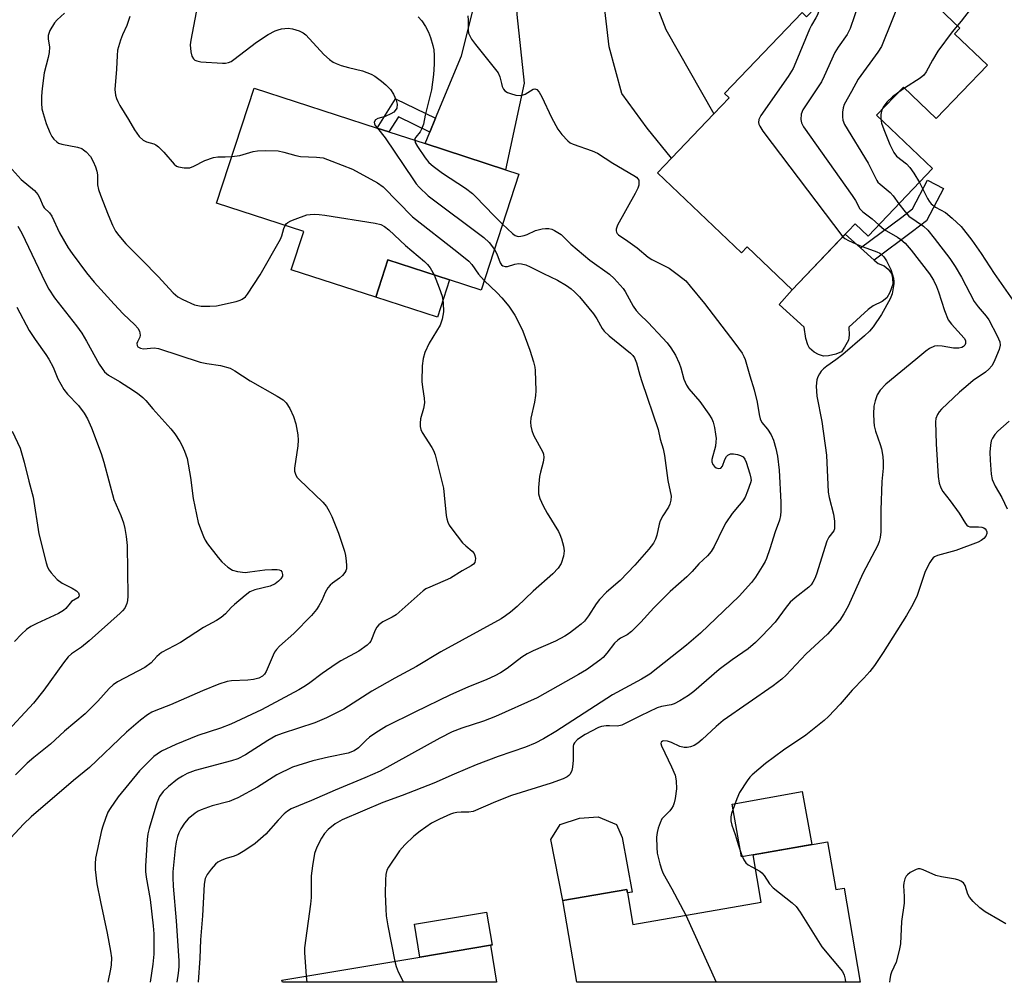
# Model space of a CAD drawing. Units: inches. Extents: x 1285766 to 1291766, y 549449 to 553450.
# Drawn here: x 1290125 to 1290377, y 549449 to 549697 of the extents above; entities that cross this region are included whole.
import ezdxf

# ---------------------------------------------------------------- set-up
doc = ezdxf.new("R2010")
doc.units = ezdxf.units.IN
doc.header["$MEASUREMENT"] = 0
for name, color, linetype in [('BLDG-Footprint', 5, 'Continuous'), ('CULTRL-Pad', 6, 'Continuous'), ('TRANS-Driveway', 251, 'Continuous'), ('TRANS-Non Street Sidewalk', 7, 'Continuous'), ('Undefined', 1, 'Continuous')]:
    doc.layers.add(name, color=color, linetype=linetype)

msp = doc.modelspace()

# ---------------------------------------------------------------- linework, layer by layer
at = {"layer": 'BLDG-Footprint'}
for points, elevation in [([(1290343.92, 549715.42), (1290365.98, 549694.37), (1290364.58, 549692.91), (1290373.03, 549684.85), (1290359.91, 549671.1), (1290351.47, 549679.16), (1290344.59, 549671.95), (1290358.94, 549658.26), (1290342.42, 549640.95), (1290339.1, 549644.12), (1290322.89, 549627.13), (1290311.34, 549638.15), (1290309.9, 549636.64), (1290288.36, 549657.19), (1290291.95, 549660.95), (1290302.77, 549672.29), (1290306.72, 549676.43), (1290305.55, 549677.55), (1290325.44, 549698.4), (1290326.62, 549697.28)], 463.84), ([(1290252.71, 549656.87), (1290243.03, 549627.03), (1290234.9, 549629.66), (1290219.09, 549634.8), (1290215.98, 549625.22), (1290194.26, 549632.27), (1290197.46, 549642.13), (1290175.11, 549649.38), (1290184.7, 549678.94), (1290216.3, 549668.69), (1290219.35, 549667.69), (1290228.65, 549664.68), (1290249.29, 549657.98)], 470.34), ([(1290331.99, 549485.36), (1290334.09, 549473.12), (1290336.25, 549473.49), (1290340.4, 549449.29), (1290267.62, 549449.3), (1290263.99, 549470.27), (1290280.45, 549473.11), (1290280.59, 549472.28), (1290281.98, 549464.17), (1290314.95, 549469.83), (1290312.85, 549482.07)], 462.71), ([(1290245.41, 549458.8), (1290247.01, 549449.3), (1290191.98, 549449.31), (1290191.89, 549449.8), (1290227.31, 549455.76)], 465.98)]:
    msp.add_lwpolyline(points, close=True, dxfattribs=dict(at, elevation=elevation))
at = {"layer": 'CULTRL-Pad'}
for points in [[(1290332.23, 549610.18), (1290330.97, 549610.08), (1290329.7, 549610.52), (1290328.58, 549611.15), (1290327.32, 549612.17), (1290326.93, 549613.04), (1290326.39, 549614.65), (1290326, 549617.51), (1290319.59, 549623.36), (1290322.89, 549627.13), (1290336.52, 549641.41), (1290340.47, 549637.88), (1290343.98, 549634.75), (1290344.98, 549633.86), (1290346.51, 549633.32), (1290347.59, 549632.43), (1290348.38, 549631.35), (1290348.69, 549630.17), (1290348.73, 549628.61), (1290348.02, 549626.42), (1290347.25, 549625.05), (1290346.04, 549624.11), (1290343.74, 549623.01), (1290342.42, 549622.08), (1290337.49, 549617.51), (1290337.52, 549615.5), (1290337.33, 549614.17), (1290336.36, 549612.37), (1290335.53, 549611.2), (1290334.08, 549610.62)], [(1290234.9, 549629.66), (1290231.79, 549620.08), (1290215.98, 549625.22), (1290219.09, 549634.8)], [(1290312.85, 549482.07), (1290309.88, 549481.55), (1290307.48, 549495.08), (1290325.51, 549498.27), (1290327.92, 549484.66)], [(1290279.23, 549486.52), (1290281.78, 549472.43), (1290280.59, 549472.28), (1290280.45, 549473.11), (1290263.99, 549470.27), (1290260.93, 549485.96), (1290263.3, 549489.8), (1290268.26, 549491.41), (1290273.08, 549491.79), (1290277.75, 549489.83)], [(1290245.41, 549458.8), (1290227.31, 549455.76), (1290225.89, 549464.19), (1290244.4, 549467.31), (1290245.82, 549458.87)]]:
    msp.add_lwpolyline(points, close=True, dxfattribs=at)
at = {"layer": 'TRANS-Driveway'}
for points in [[(1290261.27, 549729.36), (1290264.86, 549730.68), (1290266.62, 549731.42), (1290268.34, 549732.27), (1290270.01, 549733.2), (1290271.63, 549734.22), (1290273.2, 549735.31), (1290274.71, 549736.48), (1290276.15, 549737.74), (1290280.05, 549721.14), (1290290.5, 549693.95), (1290302.77, 549672.29), (1290291.95, 549660.95), (1290285.66, 549668.62), (1290279.16, 549677.56), (1290275.89, 549689.54), (1290272.78, 549716.79), (1290267.53, 549723.13)], [(1290229.85, 549667.59), (1290231.35, 549671.19), (1290237.97, 549687.19), (1290241.87, 549702.61), (1290243.27, 549714.7), (1290242.3, 549721.12), (1290240.24, 549728.31), (1290243.77, 549727.83), (1290247.33, 549727.69), (1290253.76, 549727.91), (1290257.55, 549728.45), (1290254.41, 549722.64), (1290252.31, 549714.49), (1290252.19, 549697.87), (1290254.1, 549680.22), (1290249.29, 549657.98), (1290228.65, 549664.68)]]:
    msp.add_lwpolyline(points, close=True, dxfattribs=at)
at = {"layer": 'TRANS-Non Street Sidewalk'}
for points in [[(1290231.35, 549671.19), (1290229.85, 549667.59), (1290221.8, 549671.59), (1290219.35, 549667.7), (1290216.3, 549668.69), (1290221.01, 549676.17)], [(1290353.83, 549642.08), (1290343.98, 549634.75), (1290340.47, 549637.88), (1290351.04, 549645.76), (1290353.8, 549647.9), (1290357.69, 549655.33), (1290361.78, 549653.19), (1290357.42, 549644.86)]]:
    msp.add_lwpolyline(points, close=True, dxfattribs=at)
at = {"layer": 'Undefined'}
for p, q in [((1290351.74, 549678.9, 458), (1290350.3, 549677.93, 458)), ((1290295.62, 549466.51, 462), (1290303.38, 549449.29, 462)), ((1290198.12, 549450.85, 466), (1290198.23, 549449.31, 466))]:
    msp.add_line(p, q, dxfattribs=at)
for points, elevation in [([(1290340.22, 549711.53), (1290340.52, 549705.4), (1290340.55, 549703.61), (1290340.48, 549702.43), (1290340.02, 549700.73), (1290337.81, 549694.25), (1290337.06, 549692.68), (1290334.71, 549689.44), (1290333.82, 549688.05), (1290331.14, 549681.98), (1290330.4, 549680.53), (1290325.64, 549673.33), (1290325.22, 549672.27), (1290325.14, 549670.86), (1290325.29, 549670.04), (1290325.8, 549669.01), (1290338.33, 549651.36), (1290339.13, 549650.11), (1290340.32, 549647.93), (1290341.06, 549647.15), (1290343.44, 549645.37), (1290345.14, 549643.8)], 462), ([(1290172.12, 549710.66), (1290168.44, 549691.21), (1290168.35, 549690.03), (1290168.48, 549688.25), (1290168.73, 549687.14), (1290169.13, 549686.48), (1290169.52, 549686.14), (1290169.98, 549685.91), (1290171.08, 549685.71), (1290176.58, 549685.36), (1290177.37, 549685.36), (1290178.12, 549685.48), (1290178.83, 549685.78), (1290179.55, 549686.25), (1290185.36, 549690.76), (1290188.33, 549692.69), (1290190.11, 549693.64), (1290190.91, 549693.94), (1290191.76, 549694.14), (1290193.47, 549694.33), (1290194.6, 549694.17), (1290196.27, 549693.63), (1290197.32, 549693.16), (1290198.02, 549692.65), (1290202.64, 549687.59), (1290204.12, 549686.28), (1290205.02, 549685.62), (1290205.76, 549685.23), (1290207.07, 549684.76), (1290208.98, 549684.22), (1290212.6, 549683.41), (1290214.75, 549682.56), (1290215.77, 549682), (1290217.41, 549680.75), (1290218.54, 549679.79), (1290219.73, 549678.55), (1290220.51, 549677.38), (1290221.2, 549675.86), (1290221.44, 549674.82), (1290221.34, 549673.82), (1290220.99, 549673.16), (1290220.58, 549672.79), (1290219.84, 549672.32), (1290218.35, 549671.64), (1290216.47, 549671.17), (1290215.88, 549670.81), (1290215.6, 549670.21), (1290215.64, 549669.77), (1290215.85, 549669.35), (1290216.38, 549668.66)], 470), ([(1290352.7, 549707.05), (1290352.31, 549706.17), (1290351.18, 549702.89), (1290345.83, 549689.65), (1290344.89, 549688.18), (1290339.83, 549681.25), (1290338.17, 549678.06), (1290336.23, 549674.7), (1290335.97, 549673.9), (1290335.85, 549672.74), (1290335.86, 549671.56), (1290335.95, 549670.69), (1290336.35, 549669.61), (1290342.45, 549659.65), (1290344.61, 549655.24), (1290344.91, 549654.81), (1290345.48, 549654.24), (1290348.06, 549652.14), (1290348.84, 549651.24), (1290350.33, 549649.24)], 460), ([(1290330.28, 549701.13), (1290330.03, 549699.65), (1290329.37, 549697.73), (1290329.01, 549696.95), (1290327.89, 549695.14), (1290327.38, 549694.11), (1290323.88, 549685.56), (1290323.14, 549683.94), (1290321.89, 549681.93), (1290314.84, 549671.9), (1290314.34, 549670.87), (1290314.26, 549670.13), (1290314.34, 549669.64), (1290314.56, 549669.13), (1290315.39, 549667.91), (1290335.91, 549640.77)], 464), ([(1290368.63, 549699.12), (1290366.31, 549696.12), (1290365.34, 549694.98)], 458), ([(1290136, 549698.21), (1290134.17, 549696.5), (1290133.43, 549695.67), (1290132.3, 549693.7), (1290131.98, 549692.93), (1290131.86, 549692.41), (1290131.85, 549691.61), (1290132.15, 549689.42), (1290132.1, 549688.12), (1290131.86, 549686.78), (1290130.82, 549682.87), (1290130.26, 549678.88), (1290130.12, 549676.85), (1290130.13, 549675.06), (1290130.25, 549673.58), (1290130.52, 549672.44), (1290131.34, 549669.89), (1290132.29, 549667.53), (1290132.79, 549666.52), (1290133.28, 549665.86), (1290134.07, 549665.1), (1290134.53, 549664.81), (1290135.33, 549664.52), (1290139.37, 549663.74), (1290140.46, 549663.39), (1290140.93, 549663.12), (1290141.57, 549662.59), (1290142.7, 549661.36), (1290143.42, 549660.1), (1290144, 549658.74), (1290144.38, 549657.63), (1290144.52, 549656.67), (1290144.55, 549654.07), (1290144.81, 549652.91), (1290145.24, 549651.48), (1290147.21, 549646.4), (1290148.37, 549643.76), (1290149.14, 549642.22), (1290149.95, 549641.09), (1290151.75, 549638.93), (1290156, 549634.77), (1290160.12, 549630.59), (1290163.97, 549626.33), (1290165.16, 549625.31), (1290166.42, 549624.61), (1290169.44, 549623.32), (1290170.28, 549623.07), (1290171.12, 549622.95), (1290173.4, 549622.9), (1290175.1, 549623.04), (1290180.09, 549624.16), (1290181.12, 549624.47), (1290181.69, 549624.73), (1290182.5, 549625.35), (1290183.06, 549625.99), (1290186.29, 549631.02), (1290191.51, 549640.18), (1290191.87, 549640.98), (1290192.33, 549642.92), (1290192.67, 549643.68)], 474), ([(1290152.78, 549697.32), (1290152.04, 549695.04), (1290150.94, 549692.6), (1290150.41, 549691.23), (1290149.66, 549688.71), (1290149.53, 549687.28), (1290149.39, 549683.81), (1290148.98, 549678.56), (1290149.14, 549677.15), (1290149.37, 549676.29), (1290149.69, 549675.48), (1290150.24, 549674.47), (1290152.5, 549670.84), (1290153.98, 549668.19), (1290155.21, 549666.54), (1290156.24, 549665.56), (1290157.1, 549665.17), (1290159, 549664.61), (1290159.49, 549664.36), (1290160.16, 549663.87), (1290161.58, 549662.51), (1290164.19, 549659.4), (1290164.83, 549658.89), (1290165.35, 549658.68), (1290166.77, 549658.45), (1290168.2, 549658.5), (1290169.25, 549658.89), (1290172.08, 549660.33), (1290174.27, 549661.14), (1290175.38, 549661.31), (1290177.33, 549661.26), (1290178.99, 549661.34)], 472), ([(1290239.6, 549697.52), (1290239.73, 549696.41), (1290239.69, 549693.88), (1290239.82, 549693.03), (1290240, 549692.5), (1290240.58, 549691.52), (1290241.59, 549690.11), (1290247.36, 549682.88), (1290247.86, 549681.85), (1290248.22, 549680.13), (1290248.46, 549679.34), (1290248.81, 549678.63), (1290249.12, 549678.23), (1290249.79, 549677.82), (1290250.57, 549677.53), (1290251.94, 549677.16), (1290253.04, 549677.02), (1290253.57, 549677.09), (1290254.33, 549677.39), (1290256.42, 549678.7), (1290256.8, 549678.77), (1290257.31, 549678.56), (1290257.94, 549677.88), (1290258.64, 549676.71), (1290261.14, 549671.43), (1290262.72, 549668.39), (1290263.73, 549667.03), (1290265.25, 549665.38), (1290265.92, 549664.89), (1290266.67, 549664.53), (1290271.55, 549662.8), (1290272.89, 549662.2), (1290276.87, 549659.65), (1290282.22, 549656.53), (1290282.91, 549656.05), (1290283.28, 549655.68), (1290283.49, 549655.26), (1290283.56, 549654.78), (1290283.49, 549654.01), (1290283.27, 549653.22), (1290282.61, 549651.88), (1290278.06, 549643.75), (1290277.68, 549642.7), (1290277.67, 549642.3), (1290277.76, 549641.93), (1290277.97, 549641.61), (1290278.34, 549641.26), (1290280.7, 549639.66), (1290283.06, 549637.9), (1290285.88, 549635.49), (1290286.87, 549634.89), (1290291.33, 549632.67), (1290293.75, 549630.93), (1290295.59, 549629.41), (1290296.74, 549628.11), (1290300.36, 549623.58), (1290308.22, 549613.43), (1290310.05, 549610.89), (1290310.51, 549610), (1290310.8, 549609.23), (1290311.99, 549605.03), (1290313.12, 549601.45), (1290313.88, 549598.26), (1290314.41, 549595.1), (1290314.68, 549594), (1290315.15, 549593.08), (1290316.6, 549591.37), (1290317.55, 549589.89), (1290318.11, 549588.56), (1290318.73, 549586.36), (1290319.11, 549584.41), (1290319.6, 549580.79), (1290319.95, 549572.56), (1290319.97, 549570.28), (1290319.87, 549569.15), (1290319.61, 549568.02), (1290318.51, 549564.97), (1290317.16, 549560.58), (1290316.31, 549558.12), (1290315.95, 549557.34), (1290315.22, 549556.08), (1290313.5, 549553.36), (1290312.49, 549551.94), (1290309.27, 549548.44), (1290299.35, 549538.99), (1290295.73, 549535.86), (1290286.33, 549528.42), (1290284.2, 549527.11), (1290276.78, 549523.11), (1290262.19, 549513.72), (1290259.08, 549511.84), (1290256.93, 549510.7), (1290254.45, 549509.64), (1290247.37, 549507.25), (1290241.73, 549505.12), (1290236.06, 549502.77), (1290230.91, 549500.46), (1290222.72, 549497.27), (1290217.78, 549495.45), (1290207.32, 549491), (1290205.54, 549489.98), (1290203.75, 549488.53), (1290202.83, 549487.49), (1290202.02, 549486.35), (1290200.84, 549484.01), (1290200.24, 549482.36), (1290199.68, 549479.22), (1290199.42, 549476.62), (1290199.35, 549471.08), (1290199.25, 549469.38), (1290197.65, 549458.12), (1290197.65, 549456.97), (1290198.12, 549450.85)], 466), ([(1290226.89, 549697.27), (1290227.8, 549696.18), (1290228.73, 549694.76), (1290229.53, 549693.27), (1290230.06, 549691.9), (1290230.66, 549689.9), (1290230.91, 549688.74), (1290231, 549687.33), (1290230.97, 549685.06), (1290230.79, 549682.45), (1290230.27, 549678.48), (1290228.67, 549671.99), (1290228.19, 549669.65), (1290227.73, 549668.38), (1290227.33, 549667.75), (1290226.23, 549666.38), (1290226.03, 549665.97), (1290225.98, 549665.54)], 468), ([(1290365.34, 549694.98), (1290363.95, 549693.35), (1290360.27, 549688.42), (1290358.91, 549686.11), (1290357.27, 549683.08), (1290356.68, 549682.23), (1290355.81, 549681.5), (1290351.74, 549678.9)], 458), ([(1290350.3, 549677.93), (1290348.67, 549676.71), (1290347.28, 549675.4), (1290346.4, 549674.31), (1290345.93, 549673.36)], 458), ([(1290345.93, 549673.36), (1290345.68, 549672.17), (1290345.63, 549670.96)], 458), ([(1290216.38, 549668.66), (1290218.39, 549666.15), (1290225.63, 549655.35), (1290226.32, 549654.39), (1290227.09, 549653.5), (1290229.44, 549651.29), (1290243.73, 549640.6), (1290245.08, 549639.33), (1290246.42, 549637.47)], 470), ([(1290345.63, 549670.96), (1290345.83, 549669.92), (1290346.41, 549668.31), (1290347.98, 549664.43), (1290349.01, 549662.37), (1290349.73, 549661.49), (1290352.25, 549659.47), (1290353.16, 549658.57), (1290354.17, 549657.12), (1290355.57, 549654.73)], 458), ([(1290225.98, 549665.54), (1290226.11, 549664.98), (1290226.66, 549663.98), (1290228.66, 549660.99), (1290229.59, 549659.86), (1290230.71, 549658.91), (1290233.07, 549657.12), (1290238.98, 549653.23), (1290240.77, 549651.91), (1290241.62, 549651.12), (1290246.36, 549646.15), (1290248.54, 549644)], 468), ([(1290178.99, 549661.34), (1290181.05, 549661.61), (1290184.46, 549662.65), (1290185.57, 549662.86), (1290187.66, 549662.92), (1290190.94, 549662.81), (1290192.37, 549662.52), (1290195.47, 549661.61), (1290196.61, 549661.37), (1290200.77, 549661.21), (1290202.45, 549660.99), (1290204.69, 549660.2), (1290209.96, 549658.08), (1290216.45, 549654.58), (1290217.91, 549653.61), (1290225.41, 549645.84), (1290236.79, 549636.98), (1290239.9, 549634.47), (1290240.67, 549633.66), (1290242.38, 549631.19), (1290243.83, 549629.51)], 472), ([(1290121.09, 549659.77), (1290124.95, 549655.45), (1290128.31, 549652.62), (1290129.2, 549651.65), (1290129.61, 549650.88), (1290130.54, 549648.61), (1290130.85, 549648.18), (1290132.16, 549646.88), (1290132.78, 549646.01), (1290134.79, 549641.8), (1290136.98, 549637.89), (1290137.98, 549636.44), (1290141.65, 549631.49), (1290143.63, 549629.12), (1290148.75, 549623.42), (1290151.12, 549620.95), (1290154.14, 549618.14), (1290154.91, 549617.28), (1290155.29, 549616.54), (1290155.42, 549616.01), (1290155.45, 549615.48), (1290155.34, 549614.97), (1290154.78, 549613.81), (1290154.65, 549613.38), (1290154.69, 549612.81), (1290154.91, 549612.48), (1290155.55, 549612.15), (1290156.35, 549612.01), (1290159.03, 549612.23), (1290160.14, 549612.08), (1290170.85, 549608.53), (1290172.59, 549608.19), (1290176.09, 549607.74), (1290178.54, 549607.02), (1290179.81, 549606.37), (1290183.7, 549603.78), (1290190.65, 549599.83), (1290192.15, 549598.85), (1290192.99, 549598.07), (1290193.89, 549596.65), (1290194.88, 549594.6), (1290195.41, 549592.69), (1290195.99, 549589.91), (1290196.07, 549588.49), (1290195.98, 549587.06), (1290195.11, 549581.35), (1290195.13, 549580.53), (1290195.33, 549579.76), (1290195.74, 549579.06), (1290196.31, 549578.42), (1290202.41, 549572.57), (1290203.29, 549571.46), (1290204.04, 549570.27), (1290204.66, 549568.95), (1290206.4, 549564.63), (1290207.94, 549560.02), (1290208.21, 549558.91), (1290208.4, 549557.48), (1290208.48, 549556.33), (1290208.43, 549555.5), (1290208.29, 549555), (1290208.06, 549554.55), (1290207.42, 549553.74), (1290206.63, 549553.06), (1290204.83, 549551.82), (1290204.22, 549551.25), (1290203.68, 549550.6), (1290202.94, 549549.41), (1290202.1, 549547.36), (1290201.39, 549545.97), (1290200.76, 549545.05), (1290199.49, 549543.5), (1290194.89, 549538.88), (1290191.24, 549535.6), (1290190.45, 549534.78), (1290189.97, 549534.09), (1290189.58, 549533.34), (1290187.86, 549529.08), (1290187.41, 549528.41), (1290186.84, 549527.89), (1290185.9, 549527.42), (1290184.54, 549527.09), (1290183.11, 549526.92), (1290178.95, 549526.74), (1290177.84, 549526.51), (1290175.67, 549525.83), (1290171.46, 549524.18), (1290163.28, 549520.56), (1290159.48, 549519.13), (1290158.5, 549518.67), (1290157.35, 549518), (1290155.55, 549516.62), (1290151.97, 549513.51), (1290142.48, 549504.49), (1290138.31, 549501.09), (1290127.5, 549491.77), (1290125.6, 549490.02), (1290118.65, 549482.59)], 476), ([(1290355.57, 549654.73), (1290357.66, 549650.61), (1290358.09, 549649.89), (1290358.61, 549649.23), (1290359.73, 549648.33), (1290362.26, 549647), (1290364.01, 549645.54), (1290366.3, 549643.36), (1290369.08, 549639.86), (1290371.42, 549636.47), (1290374.79, 549631.36), (1290380.79, 549622.74)], 458), ([(1290350.33, 549649.24), (1290351.88, 549647.17), (1290352.85, 549646.07), (1290356.61, 549643.46), (1290357.77, 549642.43), (1290359.39, 549640.44), (1290363.4, 549635.15), (1290364.8, 549633.12), (1290366.42, 549630.41), (1290369.68, 549624.1), (1290370.69, 549622.76), (1290372.75, 549620.41), (1290373.41, 549619.47), (1290375.58, 549615.35), (1290376.22, 549613.77), (1290376.28, 549612.93), (1290376.03, 549611.84), (1290374.97, 549609.15), (1290374.61, 549608.37), (1290374.16, 549607.65), (1290373.38, 549606.8), (1290372.52, 549606.03), (1290369.42, 549603.86), (1290368.06, 549602.77), (1290365.89, 549600.83), (1290361.25, 549596.45), (1290360.66, 549595.82), (1290360.19, 549595.13), (1290359.8, 549594.11), (1290359.68, 549593.25), (1290359.85, 549587.61), (1290360.43, 549579.19), (1290360.67, 549577.46), (1290361.11, 549576.27), (1290361.63, 549575.38), (1290363.49, 549572.94), (1290365.75, 549569.8), (1290367.44, 549567.09), (1290367.76, 549566.71), (1290368.11, 549566.44), (1290368.53, 549566.28), (1290370.79, 549566.3), (1290371.6, 549566.18), (1290372.09, 549566), (1290372.47, 549565.73), (1290372.72, 549565.37), (1290372.87, 549564.96), (1290372.9, 549564.54), (1290372.61, 549563.88), (1290372.09, 549563.28), (1290371.42, 549562.77), (1290370.63, 549562.37), (1290364.95, 549560.17), (1290360.25, 549558.91), (1290359.47, 549558.56), (1290359.09, 549558.29), (1290358.73, 549557.87), (1290358.27, 549557.14), (1290357.09, 549554.76), (1290355.03, 549548.63), (1290353.9, 549546.29), (1290352.27, 549543.47), (1290346.26, 549534), (1290344.05, 549530.66), (1290342.86, 549529.07), (1290341.32, 549527.36), (1290338.3, 549524.35), (1290335.19, 549520.75), (1290332.2, 549517.54), (1290331.15, 549516.53), (1290326.37, 549512.78), (1290320.67, 549508.92), (1290316.01, 549505.48), (1290312.66, 549502.6), (1290312.05, 549501.97), (1290311.33, 549501.02), (1290309.4, 549498.02), (1290308.66, 549496.44), (1290307.34, 549492.63), (1290307.19, 549491.8), (1290307.18, 549490.72), (1290307.37, 549489.64), (1290308.25, 549487.27), (1290309.01, 549484.65), (1290309.91, 549482.12), (1290310.5, 549480.77), (1290311.04, 549479.96), (1290311.59, 549479.45), (1290313.47, 549478.44)], 460), ([(1290192.67, 549643.68), (1290192.99, 549644.1), (1290193.4, 549644.46), (1290194.14, 549644.86), (1290195.23, 549645.3), (1290198.28, 549646.36), (1290199.12, 549646.5), (1290200.26, 549646.55), (1290201.41, 549646.5), (1290202.88, 549646.29), (1290215.84, 549644.26), (1290217.26, 549643.93), (1290218.23, 549643.41), (1290219.3, 549642.54), (1290223.58, 549638.53), (1290228.5, 549634.41), (1290229.25, 549633.64), (1290229.93, 549632.81), (1290230.95, 549630.95)], 474), ([(1290124.07, 549643.46), (1290125.04, 549641.69), (1290131.09, 549629.09), (1290132.05, 549627.29), (1290133.49, 549625.09), (1290139.08, 549617.9), (1290140.45, 549615.99), (1290141.72, 549613.99), (1290144.97, 549608.05), (1290145.68, 549606.9), (1290146.32, 549606.11), (1290147.32, 549605.25), (1290150.19, 549603.59), (1290152.59, 549602.09), (1290154.77, 549600.58), (1290156.12, 549599.49), (1290156.89, 549598.72), (1290158.73, 549596.56), (1290163.33, 549591.47), (1290164.39, 549590.13), (1290165.66, 549588.22), (1290166.2, 549587.23), (1290166.87, 549585.71), (1290167.5, 549583.85), (1290168.42, 549578.92), (1290169.12, 549573.54), (1290170.36, 549567.42), (1290170.93, 549565.72), (1290171.7, 549563.78), (1290172.2, 549562.82), (1290172.8, 549561.9), (1290175.48, 549558.41), (1290176.43, 549557.29), (1290177.97, 549555.92), (1290179.17, 549555.14), (1290180.49, 549554.77), (1290182.44, 549554.58), (1290183.61, 549554.68), (1290187.48, 549555.24), (1290189.24, 549555.33), (1290190.68, 549555.3), (1290191.19, 549555.21), (1290191.61, 549555.02), (1290191.88, 549554.68), (1290192.05, 549554.02), (1290192, 549553.56), (1290191.61, 549552.92), (1290191.02, 549552.35), (1290190.12, 549551.66), (1290188.84, 549551.06), (1290184.93, 549550.07), (1290183.62, 549549.54), (1290182.43, 549548.67), (1290179.71, 549546.34), (1290178.85, 549545.53), (1290177.38, 549543.89), (1290176.28, 549543), (1290175.06, 549542.23), (1290171.75, 549540.41), (1290165.81, 549536.58), (1290160.96, 549534), (1290159.77, 549532.99), (1290158.26, 549531.38), (1290156.64, 549530.13), (1290149.65, 549526.45), (1290148.51, 549525.72), (1290147.48, 549524.73), (1290144.59, 549521.51), (1290141.38, 549518.25), (1290136.06, 549513.83), (1290132.45, 549510.45), (1290128.16, 549507.06), (1290126.49, 549505.6), (1290123.42, 549502.55)], 478), ([(1290248.54, 549644), (1290251.09, 549641.58), (1290251.77, 549641.1), (1290252.5, 549640.86), (1290253.25, 549640.9), (1290254.04, 549641.08), (1290254.83, 549641.37), (1290256.99, 549642.35), (1290258.7, 549642.77), (1290259.57, 549642.88), (1290260.43, 549642.89), (1290261.15, 549642.73), (1290261.9, 549642.4), (1290263.54, 549641.32), (1290266.02, 549638.84), (1290270.96, 549634.73), (1290275.95, 549631.16), (1290277.18, 549630.01), (1290278.75, 549628.37), (1290279.49, 549627.51), (1290280.04, 549626.72), (1290282.08, 549622.98), (1290282.84, 549621.84), (1290283.7, 549620.86), (1290285.95, 549618.7), (1290289.64, 549614.83), (1290290.77, 549613.55), (1290291.76, 549612.25), (1290292.91, 549610.36), (1290293.89, 549608.26), (1290294.28, 549607.1), (1290295.05, 549604.15), (1290295.75, 549602.62), (1290296.4, 549601.7), (1290299.2, 549598.46), (1290301.54, 549595.18), (1290302.29, 549593.97), (1290302.6, 549593.18), (1290302.94, 549591.78), (1290303.25, 549590.07), (1290303.36, 549588.93), (1290303.34, 549588.09), (1290303.19, 549586.98), (1290302.28, 549583.53), (1290302.27, 549582.99), (1290302.49, 549582.29), (1290302.93, 549581.73), (1290303.4, 549581.42), (1290304.05, 549581.24), (1290304.62, 549581.37), (1290305.03, 549581.82), (1290305.65, 549583.54), (1290306.05, 549584.29), (1290306.4, 549584.69), (1290307.04, 549584.98), (1290307.8, 549585.02), (1290308.87, 549584.86), (1290309.63, 549584.62), (1290310.28, 549584.24), (1290310.75, 549583.66), (1290311.09, 549582.88), (1290312.06, 549579.84), (1290312.32, 549578.75), (1290312.33, 549578.15), (1290312.24, 549577.59), (1290311.45, 549575.39), (1290310.79, 549573.91), (1290310.2, 549572.95), (1290309.33, 549571.81), (1290307.45, 549569.69), (1290305.86, 549567.3), (1290305.15, 549566.02), (1290302.83, 549561.18), (1290302.06, 549559.96), (1290301.2, 549558.82), (1290298.94, 549556.73), (1290297.24, 549554.81), (1290295.86, 549553.43), (1290291.59, 549549.66), (1290290.1, 549548.22), (1290287.36, 549545.46), (1290284.03, 549541.77), (1290281.63, 549539.35), (1290280.53, 549538.5), (1290278.83, 549537.64), (1290278.12, 549537.17), (1290277.3, 549536.35), (1290275.33, 549533.81), (1290274.37, 549532.73), (1290273.47, 549532), (1290270.05, 549529.57), (1290268.06, 549528.34), (1290257.41, 549522.37), (1290246.69, 549517.55), (1290243.62, 549516.38), (1290238.03, 549514.52), (1290235.63, 549513.58), (1290232.44, 549511.97), (1290217.09, 549503.5), (1290213.18, 549501.77), (1290205.53, 549498.66), (1290199.48, 549495.99), (1290194.26, 549493.81), (1290193.31, 549493.23), (1290192.44, 549492.53), (1290190.9, 549490.9), (1290187.75, 549487.3), (1290184.98, 549484.91), (1290182.36, 549483.16), (1290180.65, 549482.12), (1290179.64, 549481.7), (1290177.52, 549481.09), (1290176.42, 549480.68), (1290175.4, 549480.14), (1290174.78, 549479.59), (1290173.66, 549478.32), (1290172.66, 549476.96), (1290172.19, 549475.91), (1290171.86, 549474.48), (1290171.48, 549466.4), (1290170.97, 549460.19), (1290170.82, 549455.45), (1290170.37, 549449.31)], 468), ([(1290345.14, 549643.8), (1290346.53, 549642.59), (1290349.92, 549640.69), (1290350.84, 549640.03), (1290351.93, 549639.11), (1290353.5, 549637.33), (1290358.17, 549631.23), (1290359.18, 549629.64), (1290359.93, 549628.03), (1290360.46, 549626.64), (1290361.98, 549621.81), (1290362.95, 549619.44), (1290363.79, 549618.29), (1290367.06, 549614.73), (1290367.4, 549614.1), (1290367.45, 549613.36), (1290367.26, 549612.92), (1290366.89, 549612.56), (1290366.45, 549612.31), (1290365.73, 549612.11), (1290364.36, 549612.11), (1290361.41, 549612.67), (1290360.26, 549612.79), (1290359.44, 549612.65), (1290358.15, 549612.06), (1290357.22, 549611.42), (1290354.66, 549609.2), (1290346.93, 549602.89), (1290345.52, 549601.39), (1290344.77, 549600.18), (1290344.21, 549598.62), (1290343.91, 549597.27), (1290343.8, 549595.3), (1290343.83, 549593.32), (1290343.99, 549592.2), (1290344.32, 549590.8), (1290345.54, 549587.44), (1290345.86, 549586.31), (1290346.17, 549584.33), (1290346.28, 549582.91), (1290346.23, 549581.32), (1290345.96, 549577.91), (1290345.63, 549570.51), (1290345.63, 549565), (1290345.51, 549563.56), (1290345.25, 549562.53), (1290344.87, 549561.53), (1290341.04, 549554.29), (1290337.31, 549545.92), (1290336.2, 549543.95), (1290335.11, 549542.31), (1290332, 549538.68), (1290326.48, 549533.61), (1290321.34, 549528.2), (1290320.28, 549527.17), (1290318.01, 549525.41), (1290305.21, 549516.49), (1290303.39, 549514.99), (1290299.8, 549511.61), (1290298.66, 549510.72), (1290297.7, 549510.14), (1290296.79, 549509.78), (1290295.97, 549509.6), (1290295.14, 549509.57), (1290294.04, 549509.85), (1290291.88, 549510.88), (1290290.9, 549511.23), (1290289.97, 549511.29), (1290289.57, 549511.19), (1290289.29, 549510.98), (1290289.2, 549510.65), (1290289.36, 549509.99), (1290291.94, 549504.65), (1290292.87, 549502.46), (1290293.14, 549501.04), (1290293.2, 549499.02), (1290292.84, 549496.46), (1290292.58, 549495.35), (1290292.31, 549494.6), (1290291.95, 549493.92), (1290291.5, 549493.33), (1290290.02, 549491.9), (1290289.47, 549491.25), (1290288.97, 549490.23), (1290288.51, 549488.86), (1290288.22, 549487.73), (1290288.1, 549486.58), (1290288.13, 549483.94), (1290288.24, 549482.49), (1290288.94, 549479.71), (1290289.46, 549478.06), (1290289.79, 549477.27), (1290292.02, 549473.27), (1290295.62, 549466.51)], 462), ([(1290335.91, 549640.77), (1290336.44, 549640.31), (1290337.35, 549639.8), (1290340.23, 549638.56), (1290344.67, 549636.92), (1290345.38, 549636.58), (1290345.84, 549636.24), (1290346.42, 549635.59), (1290347.09, 549634.6), (1290348.23, 549632.38), (1290348.61, 549631.27), (1290348.89, 549630.11), (1290349, 549629.24), (1290348.98, 549628.67), (1290348.55, 549626.13), (1290348.09, 549624.78), (1290345.8, 549620.76), (1290343.72, 549617.65), (1290342.73, 549616.55), (1290341.45, 549615.31), (1290335.9, 549610.56), (1290334.14, 549609.19), (1290331.79, 549607.57), (1290330.91, 549606.88), (1290330.36, 549606.25), (1290329.91, 549605.55), (1290329.53, 549604.81), (1290329.25, 549604.03), (1290329.09, 549602.37), (1290329.2, 549599.81), (1290330.52, 549593.3), (1290331.72, 549584.67), (1290332.15, 549575.15), (1290332.4, 549573.79), (1290333.52, 549569.52), (1290333.75, 549567.76), (1290333.81, 549566.31), (1290333.74, 549565.76), (1290333.56, 549565.26), (1290332.31, 549563.6), (1290331.8, 549562.62), (1290329.16, 549554.12), (1290328.76, 549553.01), (1290328.25, 549552.04), (1290327.79, 549551.39), (1290327.21, 549550.81), (1290323.65, 549548.06), (1290322.41, 549546.92), (1290321.33, 549545.61), (1290318.55, 549541.77), (1290315.15, 549538.17), (1290313.48, 549536.55), (1290311.59, 549534.97), (1290307.46, 549532.14), (1290304.12, 549529.63), (1290297.68, 549524), (1290296.3, 549522.91), (1290294.09, 549521.57), (1290292.58, 549520.78), (1290291.81, 549520.53), (1290289.37, 549520.11), (1290288.26, 549519.77), (1290283.98, 549517.73), (1290279.13, 549515.31), (1290278.04, 549515.1), (1290275.98, 549515.18), (1290275.11, 549515.14), (1290273.97, 549514.95), (1290273.14, 549514.69), (1290269.78, 549512.92), (1290267.8, 549511.69), (1290266.97, 549510.78), (1290266.76, 549510.36), (1290266.65, 549509.93), (1290266.64, 549506.3), (1290266.5, 549504.52), (1290266.33, 549503.66), (1290265.89, 549502.76), (1290265.57, 549502.39), (1290265.12, 549502.07), (1290264.08, 549501.58), (1290261.04, 549500.47), (1290250.85, 549497.27), (1290246.74, 549495.67), (1290240.99, 549493.18), (1290239.87, 549492.98), (1290237.89, 549492.98), (1290236.78, 549492.89), (1290235.97, 549492.74), (1290235.17, 549492.48), (1290232.32, 549491.22), (1290230.28, 549490.13), (1290227.34, 549488.1), (1290225.71, 549486.82), (1290223.41, 549484.61), (1290222.06, 549483.08), (1290219.22, 549478.87), (1290218.82, 549478.09), (1290218.55, 549477.02), (1290218.45, 549475.57), (1290218.4, 549472.05), (1290218.52, 549468.09), (1290218.66, 549466.36), (1290219.03, 549463.8), (1290220.88, 549454.67)], 464), ([(1290246.42, 549637.47), (1290247.03, 549636.37), (1290247.88, 549634.04), (1290248.24, 549633.56), (1290248.58, 549633.3), (1290249.18, 549633.09), (1290249.83, 549633.12), (1290251.65, 549633.74), (1290252.6, 549633.91), (1290253.39, 549633.85), (1290254.51, 549633.54), (1290255.59, 549633.08), (1290259.02, 549631.32), (1290262.67, 549629.58), (1290264.97, 549628.25), (1290266.17, 549627.42), (1290267.04, 549626.62), (1290268.26, 549625.31), (1290271.87, 549620.99), (1290272.77, 549619.68), (1290274.15, 549617.16), (1290274.64, 549616.51), (1290275.92, 549615.33), (1290281.39, 549610.87), (1290282, 549610.26), (1290282.45, 549609.63), (1290282.96, 549608.37), (1290283.76, 549605.24), (1290284.27, 549603.56), (1290288.52, 549591.26), (1290289.04, 549588.74), (1290289.74, 549586.31), (1290290.13, 549584.62), (1290290.95, 549578.18), (1290291.79, 549574.16), (1290291.75, 549573.09), (1290291.49, 549572.06), (1290291.16, 549571.31), (1290289.72, 549569.08), (1290289.03, 549567.77), (1290288.77, 549566.96), (1290288.13, 549564.15), (1290287.77, 549563.1), (1290287.25, 549562.11), (1290286.07, 549560.5), (1290282.52, 549556.45), (1290278.69, 549552.51), (1290275.26, 549549.49), (1290273.44, 549547.63), (1290272.6, 549546.52), (1290270.61, 549543.4), (1290269.53, 549542.08), (1290268.7, 549541.29), (1290267.57, 549540.38), (1290265.71, 549538.97), (1290264.56, 549538.2), (1290262.09, 549536.92), (1290256.35, 549534.46), (1290254.85, 549533.69), (1290253.48, 549532.82), (1290249.68, 549529.92), (1290247.97, 549528.81), (1290246.51, 549528), (1290244.5, 549527.07), (1290239.61, 549525.09), (1290235.19, 549523.1), (1290226.01, 549518.67), (1290218.73, 549515.03), (1290216, 549513.39), (1290214.32, 549512.26), (1290213.49, 549511.52), (1290211.56, 549509.51), (1290210.41, 549508.71), (1290208.87, 549508.18), (1290203.86, 549507.14), (1290199.82, 549506.17), (1290194.56, 549504.54), (1290190.56, 549502.59), (1290185.61, 549499.41), (1290180.57, 549496.67), (1290179.54, 549496.2), (1290178.34, 549495.76), (1290173.92, 549494.65), (1290171.11, 549493.62), (1290170.32, 549493.23), (1290169.6, 549492.75), (1290167.83, 549491.26), (1290166.88, 549490.15), (1290165.88, 549488.7), (1290165.37, 549487.72), (1290165.03, 549486.75), (1290164.7, 549485.36), (1290164.43, 549483.68), (1290163.87, 549477.65), (1290163.82, 549476.21), (1290163.92, 549474), (1290164.7, 549465.12), (1290165.37, 549454.81), (1290165.37, 549453.3), (1290165.26, 549451.62), (1290164.92, 549449.31)], 470), ([(1290230.95, 549630.95), (1290232.28, 549627.66), (1290233.06, 549625.51), (1290233.32, 549623.78), (1290233.34, 549621.47), (1290233.02, 549619.62), (1290232.49, 549618.07), (1290229.7, 549613.45), (1290228.57, 549611.05), (1290228.1, 549609.48), (1290227.87, 549607.59), (1290227.84, 549603.59), (1290227.96, 549602.16), (1290228.38, 549599.28), (1290228.46, 549598.13), (1290228.26, 549596.67), (1290227.46, 549594.04), (1290227.33, 549592.9), (1290227.34, 549592.06), (1290227.53, 549591.25), (1290227.87, 549590.48), (1290230.39, 549586.68), (1290230.8, 549585.89), (1290231.19, 549584.78), (1290233.33, 549576.18), (1290233.57, 549574.44), (1290234.08, 549569.16), (1290234.23, 549568.3), (1290234.48, 549567.49), (1290234.86, 549566.72), (1290235.52, 549565.74), (1290238.27, 549562.19), (1290239.08, 549561.37), (1290240.7, 549560.05), (1290241.2, 549559.45), (1290241.41, 549558.94), (1290241.55, 549558.12), (1290241.53, 549557.58), (1290241.39, 549557.09), (1290241.09, 549556.71), (1290240.45, 549556.23), (1290238.18, 549554.94), (1290235.19, 549553.06), (1290229.85, 549550.78), (1290228.85, 549550.31), (1290228.13, 549549.87), (1290221.17, 549543.7), (1290220.19, 549543.08), (1290217.79, 549541.89), (1290216.76, 549541.11), (1290216.26, 549540.47), (1290215.84, 549539.71), (1290214.66, 549536.9), (1290214.38, 549536.45), (1290213.78, 549535.85), (1290211.59, 549534.35), (1290207, 549531.83), (1290205.76, 549531.07), (1290202.2, 549528.56), (1290199.07, 549526.19), (1290197.93, 549525.4), (1290196.25, 549524.42), (1290186.59, 549519.24), (1290178.77, 549515.59), (1290176.1, 549514.54), (1290170.3, 549512.68), (1290164.65, 549510.33), (1290160.96, 549508.62), (1290159.8, 549507.92), (1290158.94, 549507.25), (1290155.27, 549503.61), (1290149.86, 549496.94), (1290147.73, 549493.97), (1290147.18, 549492.97), (1290146.53, 549491.34), (1290145.84, 549489.41), (1290145.55, 549488.29), (1290144.01, 549481.2), (1290143.88, 549479.72), (1290143.95, 549478.29), (1290144.38, 549474.58), (1290145.28, 549469.96), (1290147.03, 549461.95), (1290147.86, 549457.32), (1290148.07, 549455.58), (1290148.04, 549453.8), (1290147.87, 549452.66), (1290147.15, 549449.31)], 474), ([(1290243.83, 549629.51), (1290247.18, 549626.33), (1290248.36, 549625.11), (1290250.13, 549622.95), (1290251.67, 549620.62), (1290252.63, 549618.86), (1290253.75, 549616.5), (1290255.56, 549611.65), (1290256.46, 549608.65), (1290256.8, 549607.27), (1290256.92, 549606.41), (1290257.11, 549601.16), (1290257, 549600.02), (1290256.7, 549598.32), (1290255.83, 549594.19), (1290255.73, 549593.13), (1290255.77, 549592.08), (1290256.01, 549591.04), (1290256.51, 549589.77), (1290258.86, 549585.42), (1290259.04, 549584.89), (1290259.14, 549584.06), (1290259, 549582.91), (1290258.28, 549580.3), (1290258.05, 549579.16), (1290257.75, 549576.33), (1290257.76, 549574.73), (1290258.12, 549573.5), (1290259, 549571.62), (1290260, 549569.81), (1290262.87, 549565.08), (1290263.26, 549564.31), (1290263.65, 549563.22), (1290264.19, 549561.26), (1290264.34, 549560.13), (1290264.14, 549558.74), (1290263.54, 549556.85), (1290262.78, 549555.67), (1290261.41, 549554.19), (1290256.39, 549549.76), (1290252.28, 549545.77), (1290250.59, 549544.35), (1290249.28, 549543.38), (1290248.16, 549542.68), (1290232.72, 549534.17), (1290226.42, 549530.39), (1290220.83, 549527.39), (1290215, 549524.05), (1290207.77, 549519.41), (1290203.31, 549517.21), (1290200.31, 549515.97), (1290191.91, 549513.2), (1290190.29, 549512.57), (1290188.26, 549511.41), (1290182.53, 549507.7), (1290180.55, 549506.68), (1290178.94, 549506.13), (1290169.63, 549503.68), (1290167.52, 549502.88), (1290166.3, 549502.27), (1290165.09, 549501.46), (1290162.77, 549499.61), (1290161.41, 549498.28), (1290160.43, 549496.97), (1290159.71, 549495.41), (1290157.78, 549488.79), (1290157.47, 549487.44), (1290157.29, 549485.97), (1290156.83, 549479.17), (1290156.82, 549477.71), (1290157, 549476.28), (1290158.05, 549470.55), (1290158.81, 549463.78), (1290158.94, 549461.74), (1290158.95, 549456.56), (1290158.72, 549453.96), (1290158.02, 549449.31)], 472), ([(1290123.76, 549622.68), (1290126.99, 549616.71), (1290128.53, 549614.34), (1290131.25, 549610.56), (1290132.05, 549609.34), (1290133.12, 549607.23), (1290134.33, 549604.29), (1290135.9, 549601.5), (1290136.8, 549600.36), (1290139.59, 549597.46), (1290141.08, 549595.42), (1290141.93, 549593.97), (1290142.99, 549591.71), (1290145.42, 549585.11), (1290146.11, 549582.89), (1290148.72, 549573.27), (1290150.46, 549569.15), (1290151.18, 549567.26), (1290151.53, 549565.83), (1290151.88, 549563.78), (1290152.1, 549561.45), (1290152.29, 549548.44), (1290152.21, 549547.35), (1290152.06, 549546.57), (1290151.49, 549545.39), (1290150.96, 549544.72), (1290150.32, 549544.1), (1290142.39, 549537.03), (1290140.36, 549535.37), (1290137.86, 549533.62), (1290137.02, 549532.88), (1290135.78, 549531.33), (1290130.73, 549524.31), (1290128.06, 549521.01), (1290120.44, 549512.77)], 480), ([(1290378.65, 549593.4), (1290375.73, 549590.81), (1290374.98, 549589.95), (1290374.34, 549589.05), (1290374.01, 549588.31), (1290373.79, 549587.2), (1290373.7, 549585.45), (1290373.78, 549583.37), (1290374.03, 549579.82), (1290374.3, 549578.43), (1290375, 549576.67), (1290376.76, 549573.79), (1290378.09, 549570.85)], 458), ([(1290122.59, 549590.83), (1290124.62, 549586.46), (1290125.68, 549582.86), (1290126.86, 549577.97), (1290127.99, 549573.9), (1290129.42, 549564.44), (1290131.29, 549557.01), (1290131.67, 549555.9), (1290132.08, 549555.14), (1290132.58, 549554.44), (1290134.19, 549552.76), (1290135.44, 549551.82), (1290137.97, 549550.54), (1290139.16, 549549.82), (1290139.67, 549549.29), (1290139.83, 549548.71), (1290139.69, 549548.38), (1290139.42, 549548.07), (1290137.87, 549547.05), (1290137.45, 549546.69), (1290136.35, 549545.27), (1290135.75, 549544.75), (1290134.49, 549544.05), (1290128.93, 549541.43), (1290127.42, 549540.65), (1290126.28, 549539.89), (1290125, 549538.7), (1290123.18, 549536.8)], 482), ([(1290313.47, 549478.44), (1290314.56, 549477.87), (1290315.14, 549477.41), (1290315.67, 549476.75), (1290317.11, 549474.58), (1290318.02, 549473.56), (1290322.88, 549469.7), (1290323.95, 549468.72), (1290324.99, 549467.27), (1290330.53, 549458.38), (1290335.8, 549452.03), (1290336.27, 549451.1), (1290336.49, 549450.12), (1290336.57, 549449.29)], 460), ([(1290377.81, 549464.28), (1290376.28, 549465.13), (1290372.5, 549467.37), (1290371.11, 549468.43), (1290369.4, 549470.07), (1290368.44, 549471.16), (1290368.03, 549471.89), (1290367.32, 549474.19), (1290366.88, 549474.82), (1290366.19, 549475.3), (1290365.66, 549475.53), (1290364.81, 549475.76), (1290361.27, 549476.37), (1290359.82, 549476.71), (1290356.56, 549478.19), (1290355.76, 549478.42), (1290355.24, 549478.41), (1290354.72, 549478.26), (1290353.21, 549477.46), (1290352.54, 549476.93), (1290352.2, 549476.53), (1290351.85, 549475.85), (1290351.55, 549474.85), (1290351.48, 549474.06), (1290351.68, 549471.33), (1290351.69, 549469.65), (1290351.01, 549464.91), (1290350.72, 549459.17), (1290350.38, 549457.5), (1290349.57, 549454.48), (1290348.4, 549451.88), (1290348.14, 549451.1), (1290347.96, 549449.98), (1290347.89, 549449.29)], 458), ([(1290220.88, 549454.67), (1290221.19, 549453.33), (1290221.74, 549451.99), (1290223.12, 549449.3)], 464)]:
    msp.add_lwpolyline(points, dxfattribs=dict(at, elevation=elevation))

doc.saveas('drawing.dxf')
